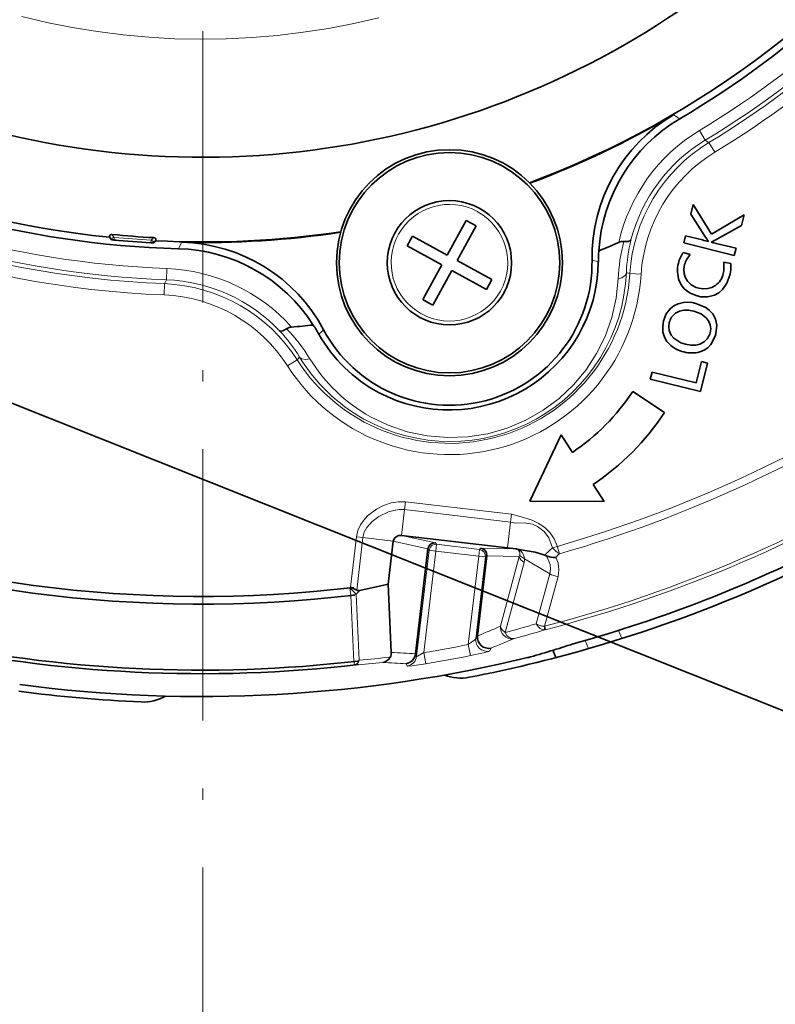
# Model space of a CAD drawing. Extents: x 72 to 826, y 19 to 553.
# Drawn here: x 162 to 196, y 201 to 244 of the extents above; entities that cross this region are included whole.
import ezdxf

# ---------------------------------------------------------------- set-up
doc = ezdxf.new("R2010")
doc.units = 0
doc.linetypes.add('DASHDOT', pattern=[18.5, 12, -3, 0.5, -3])

msp = doc.modelspace()

# ---------------------------------------------------------------- linework, layer by layer
at = {"color": 7, "linetype": 'DASHDOT', "lineweight": 13}
msp.add_line((170.349609, 465.74295), (170.349609, 94.988724), dxfattribs=at)
at = {"color": 7, "lineweight": 13, "ltscale": 0.003458}
for p, q in [((191.292984, 239.963913), (191.177322, 240.039764)), ((169.354446, 234.279526), (169.418808, 234.401978))]:
    msp.add_line(p, q, dxfattribs=at)
at = {"color": 7, "lineweight": 13, "ltscale": 0.00452}
msp.add_line((191.443985, 239.864502), (191.292984, 239.963913), dxfattribs=at)
at = {"color": 7, "lineweight": 13, "ltscale": 0.012498}
for p, q in [((192.315445, 239.346649), (192.574432, 238.919022)), ((192.99205, 238.383163), (192.7323, 238.810318)), ((168.760452, 233.243393), (168.741699, 232.743835)), ((174.102524, 228.933975), (174.524048, 229.202728))]:
    msp.add_line(p, q, dxfattribs=at)
at = {"color": 7, "lineweight": 13, "ltscale": 0.004212}
msp.add_line((192.713211, 238.823486), (192.574432, 238.919022), dxfattribs=at)
at = {"color": 7, "lineweight": 13, "ltscale": 0.00058}
msp.add_line((192.7323, 238.810318), (192.713211, 238.823486), dxfattribs=at)
at = {"color": 7, "lineweight": 13, "ltscale": 0.000968}
msp.add_line((182.501007, 235.760986), (182.534821, 235.742142), dxfattribs=at)
at = {"color": 7, "lineweight": 35, "ltscale": 0.01103}
msp.add_line((191.942352, 235.645279), (192.048019, 236.073624), dxfattribs=at)
at = {"color": 7, "lineweight": 35, "ltscale": 0.038394}
msp.add_line((192.048019, 236.073624), (192.845718, 234.761276), dxfattribs=at)
at = {"color": 7, "lineweight": 35, "ltscale": 0.04375}
for p, q in [((182.003754, 235.373184), (181.163208, 233.838272)), ((181.601822, 233.598083), (182.442276, 235.133072)), ((180.923065, 233.399734), (180.082626, 231.864746)), ((180.521133, 231.624619), (181.361588, 233.159607))]:
    msp.add_line(p, q, dxfattribs=at)
at = {"color": 7, "lineweight": 35, "ltscale": 0.006249}
for p, q in [((182.223007, 235.253128), (182.003754, 235.373184)), ((180.082626, 231.864746), (180.30188, 231.74469)), ((180.30188, 231.74469), (180.521133, 231.624619))]:
    msp.add_line(p, q, dxfattribs=at)
at = {"color": 7, "lineweight": 35, "ltscale": 0.00625}
msp.add_line((182.442276, 235.133072), (182.223007, 235.253128), dxfattribs=at)
at = {"color": 7, "lineweight": 35, "ltscale": 0.028921}
msp.add_line((192.561554, 234.668091), (191.942352, 235.645279), dxfattribs=at)
at = {"color": 7, "lineweight": 35, "ltscale": 0.042144}
msp.add_line((192.845718, 234.761276), (194.299484, 235.614685), dxfattribs=at)
at = {"color": 7, "lineweight": 35, "ltscale": 0.011947}
msp.add_line((194.299484, 235.614685), (194.184875, 235.150742), dxfattribs=at)
at = {"color": 7, "lineweight": 35, "ltscale": 0.030568}
msp.add_line((194.184875, 235.150742), (193.11795, 234.553467), dxfattribs=at)
at = {"color": 7, "lineweight": 35, "ltscale": 0.000874}
msp.add_line((166.219925, 234.623383), (166.22345, 234.658157), dxfattribs=at)
at = {"color": 7, "lineweight": 35, "ltscale": 0.003535}
for p, q in [((166.309525, 234.513977), (166.219925, 234.623383)), ((168.174088, 234.373199), (168.278992, 234.467987))]:
    msp.add_line(p, q, dxfattribs=at)
at = {"color": 7, "lineweight": 13, "ltscale": 0.004128}
msp.add_line((166.22345, 234.658157), (166.328186, 234.530518), dxfattribs=at)
at = {"color": 7, "lineweight": 35, "ltscale": 0.000425}
for p, q in [((166.309525, 234.513977), (166.326447, 234.512283)), ((168.157104, 234.37413), (168.174088, 234.373199))]:
    msp.add_line(p, q, dxfattribs=at)
at = {"color": 7, "lineweight": 13, "ltscale": 0.000456}
msp.add_line((166.328186, 234.530518), (166.326355, 234.512375), dxfattribs=at)
at = {"color": 7, "lineweight": 35, "ltscale": 0.002502}
msp.add_line((166.326355, 234.512375), (166.425919, 234.50238), dxfattribs=at)
at = {"color": 7, "lineweight": 13, "ltscale": 0.002499}
for p, q in [((166.427658, 234.520584), (166.328186, 234.530518)), ((166.437225, 234.620071), (166.427658, 234.520584))]:
    msp.add_line(p, q, dxfattribs=at)
at = {"color": 7, "lineweight": 13, "ltscale": 0.004126}
msp.add_line((166.332657, 234.747742), (166.437225, 234.620071), dxfattribs=at)
at = {"color": 7, "lineweight": 13, "ltscale": 0.000448}
for p, q in [((166.427658, 234.520584), (166.425873, 234.502747)), ((168.058212, 234.397461), (168.057266, 234.379562))]:
    msp.add_line(p, q, dxfattribs=at)
at = {"color": 7, "lineweight": 35, "ltscale": 0.0025}
msp.add_line((168.157104, 234.37413), (168.05722, 234.379257), dxfattribs=at)
at = {"color": 7, "lineweight": 13, "ltscale": 0.0025}
msp.add_line((168.063766, 234.497314), (168.058212, 234.397461), dxfattribs=at)
at = {"color": 7, "lineweight": 13, "ltscale": 0.002409}
msp.add_line((168.058212, 234.397461), (168.154434, 234.392563), dxfattribs=at)
at = {"color": 7, "lineweight": 13, "ltscale": 0.004124}
msp.add_line((168.063766, 234.497314), (168.186218, 234.607849), dxfattribs=at)
at = {"color": 7, "lineweight": 13, "ltscale": 8.9e-05}
msp.add_line((168.154434, 234.392563), (168.158005, 234.39241), dxfattribs=at)
at = {"color": 7, "lineweight": 13, "ltscale": 0.000458}
msp.add_line((168.158005, 234.39241), (168.157104, 234.37413), dxfattribs=at)
at = {"color": 7, "lineweight": 13, "ltscale": 0.004129}
msp.add_line((168.158005, 234.39241), (168.280823, 234.502853), dxfattribs=at)
at = {"color": 7, "lineweight": 35, "ltscale": 0.000873}
msp.add_line((168.278992, 234.467987), (168.280823, 234.502853), dxfattribs=at)
at = {"color": 7, "lineweight": 35, "ltscale": 0.0125}
msp.add_line((179.628311, 234.678757), (179.388168, 234.240189), dxfattribs=at)
at = {"color": 7, "lineweight": 35, "ltscale": 0.043749}
for p, q in [((181.163208, 233.838272), (179.628311, 234.678757)), ((183.136719, 232.757614), (181.601822, 233.598083))]:
    msp.add_line(p, q, dxfattribs=at)
at = {"color": 7, "lineweight": 35, "ltscale": 0.008165}
msp.add_line((191.628143, 234.371719), (191.706665, 234.688736), dxfattribs=at)
at = {"color": 7, "lineweight": 35, "ltscale": 0.057396}
msp.add_line((193.857208, 233.822021), (191.628143, 234.371719), dxfattribs=at)
at = {"color": 7, "lineweight": 35, "ltscale": 0.019192}
msp.add_line((191.706665, 234.688736), (192.452042, 234.50502), dxfattribs=at)
at = {"color": 7, "lineweight": 35, "ltscale": 0.022571}
msp.add_line((193.058975, 234.355057), (193.935547, 234.138779), dxfattribs=at)
at = {"color": 7, "lineweight": 13, "ltscale": 0.004521}
msp.add_line((169.270721, 234.119247), (169.354446, 234.279526), dxfattribs=at)
at = {"color": 7, "lineweight": 35, "ltscale": 0.043748}
msp.add_line((179.388168, 234.240189), (180.923065, 233.399734), dxfattribs=at)
at = {"color": 7, "lineweight": 35, "ltscale": 0.007778}
msp.add_line((191.615326, 233.956314), (191.910004, 233.856491), dxfattribs=at)
at = {"color": 7, "lineweight": 35, "ltscale": 0.008158}
msp.add_line((193.935547, 234.138779), (193.857208, 233.822021), dxfattribs=at)
at = {"color": 7, "lineweight": 13, "ltscale": 0.003209}
msp.add_line((187.691544, 233.57933), (187.567169, 233.611084), dxfattribs=at)
at = {"color": 7, "lineweight": 13, "ltscale": 0.004028}
msp.add_line((187.847382, 233.538406), (187.691544, 233.57933), dxfattribs=at)
at = {"color": 7, "lineweight": 35, "ltscale": 0.007978}
msp.add_line((193.390594, 233.518234), (193.705231, 233.464828), dxfattribs=at)
at = {"color": 7, "lineweight": 35, "ltscale": 0.043752}
msp.add_line((181.361588, 233.159607), (182.896591, 232.319077), dxfattribs=at)
at = {"color": 7, "lineweight": 13, "ltscale": 0.003433}
msp.add_line((189.218491, 233.022598), (189.088333, 233.066345), dxfattribs=at)
at = {"color": 7, "lineweight": 13, "ltscale": 0.004214}
msp.add_line((168.666794, 232.592819), (168.741699, 232.743835), dxfattribs=at)
at = {"color": 7, "lineweight": 35, "ltscale": 0.012499}
msp.add_line((182.896591, 232.319077), (183.136719, 232.757614), dxfattribs=at)
at = {"color": 7, "lineweight": 13, "ltscale": 0.000547}
for p, q in [((189.239197, 233.015579), (189.218491, 233.022598)), ((174.524048, 229.202728), (174.538696, 229.218964))]:
    msp.add_line(p, q, dxfattribs=at)
at = {"color": 7, "lineweight": 13, "ltscale": 0.012497}
msp.add_line((189.738174, 232.985336), (189.239197, 233.015579), dxfattribs=at)
at = {"color": 7, "lineweight": 13, "ltscale": 0.012499}
msp.add_line((168.656509, 232.572128), (168.636871, 232.072571), dxfattribs=at)
at = {"color": 7, "lineweight": 13, "ltscale": 0.000578}
msp.add_line((168.656509, 232.572128), (168.666794, 232.592819), dxfattribs=at)
at = {"color": 7, "lineweight": 35}
msp.add_line((150.395447, 231.873871), (201.753433, 211.389587), dxfattribs=at)
at = {"color": 7, "lineweight": 13, "ltscale": 0.000967}
msp.add_line((180.023773, 231.236893), (179.989975, 231.255737), dxfattribs=at)
at = {"color": 7, "lineweight": 13, "ltscale": 0.004026}
msp.add_line((175.486832, 230.335754), (175.60321, 230.447083), dxfattribs=at)
at = {"color": 7, "lineweight": 13, "ltscale": 0.00321}
msp.add_line((175.60321, 230.447083), (175.696518, 230.535294), dxfattribs=at)
at = {"color": 7, "lineweight": 13, "ltscale": 0.003432}
msp.add_line((174.538696, 229.218964), (174.631256, 229.320358), dxfattribs=at)
at = {"color": 7, "lineweight": 35, "ltscale": 0.024246}
msp.add_line((192.17691, 228.181778), (192.408981, 229.123428), dxfattribs=at)
at = {"color": 7, "lineweight": 35, "ltscale": 0.00703}
msp.add_line((192.408981, 229.123428), (192.681976, 229.056), dxfattribs=at)
at = {"color": 7, "lineweight": 35, "ltscale": 0.032419}
msp.add_line((192.681976, 229.056), (192.371185, 227.797028), dxfattribs=at)
at = {"color": 7, "lineweight": 35, "ltscale": 0.008159}
msp.add_line((190.142517, 228.346878), (190.220627, 228.663742), dxfattribs=at)
at = {"color": 7, "lineweight": 35, "ltscale": 0.057387}
msp.add_line((192.371185, 227.797028), (190.142517, 228.346878), dxfattribs=at)
at = {"color": 7, "lineweight": 35, "ltscale": 0.050369}
msp.add_line((190.220627, 228.663742), (192.17691, 228.181778), dxfattribs=at)
at = {"color": 7, "lineweight": 35, "ltscale": 0.042087}
msp.add_line((190.770218, 226.868988), (189.365265, 227.796478), dxfattribs=at)
at = {"color": 7, "lineweight": 35, "ltscale": 0.081064}
msp.add_line((186.203995, 225.888077), (184.818329, 222.956497), dxfattribs=at)
at = {"color": 7, "lineweight": 35, "ltscale": 0.023166}
msp.add_line((186.705017, 225.108551), (186.203995, 225.888077), dxfattribs=at)
at = {"color": 7, "lineweight": 35, "ltscale": 0.022511}
msp.add_line((188.102158, 222.933701), (187.615097, 223.691025), dxfattribs=at)
at = {"color": 7, "lineweight": 13, "ltscale": 0.008684}
msp.add_line((179.316696, 222.919342), (179.276443, 222.574326), dxfattribs=at)
at = {"color": 7, "lineweight": 13, "ltscale": 0.118031}
msp.add_line((179.316711, 222.919357), (184.005676, 222.368195), dxfattribs=at)
at = {"color": 7, "lineweight": 35, "ltscale": 0.082098}
msp.add_line((184.818329, 222.956497), (188.102158, 222.933701), dxfattribs=at)
at = {"color": 7, "lineweight": 13, "ltscale": 0.028741}
msp.add_line((179.276443, 222.574326), (179.142426, 221.432541), dxfattribs=at)
at = {"color": 7, "lineweight": 13, "ltscale": 0.118025}
msp.add_line((179.276459, 222.574356), (183.965164, 222.023239), dxfattribs=at)
at = {"color": 7, "lineweight": 13, "ltscale": 0.008683}
msp.add_line((183.965164, 222.023239), (184.005676, 222.368195), dxfattribs=at)
at = {"color": 7, "lineweight": 13, "ltscale": 0.028738}
msp.add_line((183.830948, 220.881592), (183.965164, 222.023239), dxfattribs=at)
at = {"color": 7, "lineweight": 13, "ltscale": 0.056072}
msp.add_line((176.885117, 219.14238), (177.147018, 221.369904), dxfattribs=at)
at = {"color": 7, "lineweight": 13, "ltscale": 0.007169}
msp.add_line((177.431824, 221.336472), (177.147018, 221.369904), dxfattribs=at)
at = {"color": 7, "lineweight": 13, "ltscale": 0.058599}
msp.add_line((177.158249, 219.008484), (177.431808, 221.336441), dxfattribs=at)
at = {"color": 7, "lineweight": 13, "ltscale": 0.033634}
msp.add_line((178.767975, 221.179367), (177.431808, 221.336441), dxfattribs=at)
at = {"color": 7, "lineweight": 13, "ltscale": 0.038424}
msp.add_line((179.142273, 221.432755), (180.643631, 221.103836), dxfattribs=at)
at = {"color": 7, "lineweight": 35, "ltscale": 0.118024}
msp.add_line((183.830948, 220.881592), (179.142273, 221.432755), dxfattribs=at)
at = {"color": 7, "lineweight": 35, "ltscale": 0.047963}
msp.add_line((178.767975, 221.179367), (178.543991, 219.273987), dxfattribs=at)
at = {"color": 7, "lineweight": 13, "ltscale": 0.039496}
msp.add_line((178.767975, 221.179367), (180.311203, 220.841278), dxfattribs=at)
at = {"color": 7, "lineweight": 13, "ltscale": 0.002024}
msp.add_line((180.643631, 221.103836), (180.693817, 221.040283), dxfattribs=at)
at = {"color": 7, "lineweight": 13, "ltscale": 0.0075}
for p, q in [((180.658844, 220.74234), (180.693817, 221.040283)), ((180.360886, 220.77739), (180.658844, 220.74234))]:
    msp.add_line(p, q, dxfattribs=at)
at = {"color": 7, "lineweight": 13, "ltscale": 0.047759}
for p, q in [((182.591125, 220.817245), (180.693817, 221.040283)), ((182.556152, 220.519333), (180.658844, 220.74234))]:
    msp.add_line(p, q, dxfattribs=at)
at = {"color": 7, "lineweight": 13, "ltscale": 0.002025}
msp.add_line((182.654678, 220.867447), (182.591125, 220.817245), dxfattribs=at)
at = {"color": 7, "lineweight": 13, "ltscale": 0.038425}
msp.add_line((184.191422, 220.839279), (182.654678, 220.867447), dxfattribs=at)
at = {"color": 7, "lineweight": 35, "ltscale": 0.009074}
msp.add_line((184.191422, 220.839279), (183.830948, 220.881592), dxfattribs=at)
at = {"color": 7, "lineweight": 13, "ltscale": 0.005419}
msp.add_line((185.826324, 220.88765), (186.034012, 220.949768), dxfattribs=at)
at = {"color": 7, "lineweight": 13, "ltscale": 0.000976}
msp.add_line((186.034012, 220.949768), (186.044785, 220.912247), dxfattribs=at)
at = {"color": 7, "lineweight": 13, "ltscale": 0.007549}
msp.add_line((186.044785, 220.912247), (186.128067, 220.621994), dxfattribs=at)
at = {"color": 7, "lineweight": 35, "ltscale": 0.116915}
msp.add_line((180.311203, 220.841278), (179.765274, 216.19664), dxfattribs=at)
at = {"color": 7, "lineweight": 13, "ltscale": 0.118013}
msp.add_line((180.360886, 220.77739), (179.809784, 216.089142), dxfattribs=at)
at = {"color": 7, "lineweight": 13, "ltscale": 0.113117}
msp.add_line((180.658844, 220.74234), (180.130539, 216.248627), dxfattribs=at)
at = {"color": 7, "lineweight": 13, "ltscale": 0.002009}
msp.add_line((180.311096, 220.840469), (180.360886, 220.77739), dxfattribs=at)
at = {"color": 7, "lineweight": 13, "ltscale": 0.098506}
msp.add_line((182.556152, 220.519333), (182.096161, 216.606049), dxfattribs=at)
at = {"color": 7, "lineweight": 13, "ltscale": 0.091143}
msp.add_line((182.854019, 220.484329), (182.428436, 216.863541), dxfattribs=at)
at = {"color": 7, "lineweight": 35, "ltscale": 0.089075}
msp.add_line((182.501175, 216.995468), (182.91716, 220.534119), dxfattribs=at)
at = {"color": 7, "lineweight": 13, "ltscale": 0.007499}
msp.add_line((182.556152, 220.519333), (182.591125, 220.817245), dxfattribs=at)
at = {"color": 7, "lineweight": 13, "ltscale": 0.007498}
msp.add_line((182.556152, 220.519333), (182.854019, 220.484329), dxfattribs=at)
at = {"color": 7, "lineweight": 13, "ltscale": 0.00201}
msp.add_line((182.91716, 220.534119), (182.854019, 220.484329), dxfattribs=at)
at = {"color": 7, "lineweight": 13, "ltscale": 0.035807}
msp.add_line((184.349197, 220.508698), (182.91716, 220.534119), dxfattribs=at)
at = {"color": 7, "lineweight": 13, "ltscale": 0.080066}
msp.add_line((184.349197, 220.508698), (183.520615, 217.4151), dxfattribs=at)
at = {"color": 7, "lineweight": 35, "ltscale": 0.000533}
msp.add_line((184.191422, 220.839279), (184.21257, 220.836441), dxfattribs=at)
at = {"color": 7, "lineweight": 35, "ltscale": 0.000406}
msp.add_line((184.21257, 220.836441), (184.228577, 220.833817), dxfattribs=at)
at = {"color": 7, "lineweight": 35, "ltscale": 0.000596}
msp.add_line((184.228928, 220.833694), (184.252701, 220.831924), dxfattribs=at)
at = {"color": 7, "lineweight": 35, "ltscale": 0.001655}
msp.add_line((185.474121, 220.560913), (185.536163, 220.537781), dxfattribs=at)
at = {"color": 7, "lineweight": 13, "ltscale": 0.08006}
msp.add_line((184.561478, 220.229019), (183.725571, 217.137634), dxfattribs=at)
at = {"color": 7, "lineweight": 13, "ltscale": 0.032374}
msp.add_line((185.694962, 219.73114), (184.585617, 220.399185), dxfattribs=at)
at = {"color": 7, "lineweight": 13, "ltscale": 0.05716}
msp.add_line((185.095535, 217.525116), (185.695068, 219.731506), dxfattribs=at)
at = {"color": 7, "lineweight": 13, "ltscale": 0.057245}
msp.add_line((185.462311, 217.413712), (186.062943, 219.623322), dxfattribs=at)
at = {"color": 7, "lineweight": 13, "ltscale": 0.000861}
msp.add_line((176.885117, 219.14238), (176.860611, 219.118164), dxfattribs=at)
at = {"color": 7, "lineweight": 13, "ltscale": 0.007859}
msp.add_line((176.860611, 219.118164), (176.896622, 218.805878), dxfattribs=at)
at = {"color": 7, "lineweight": 13, "ltscale": 0.00975}
msp.add_line((177.133804, 218.839859), (176.860611, 219.118164), dxfattribs=at)
at = {"color": 7, "lineweight": 35, "ltscale": 0.007605}
msp.add_line((176.885117, 219.14238), (177.158249, 219.008484), dxfattribs=at)
at = {"color": 7, "lineweight": 35, "ltscale": 0.031942}
msp.add_line((178.543991, 219.273987), (177.296204, 218.999283), dxfattribs=at)
at = {"color": 7, "lineweight": 35, "ltscale": 0.07544}
msp.add_line((178.543991, 219.273987), (178.688141, 216.259842), dxfattribs=at)
at = {"color": 7, "lineweight": 13, "ltscale": 0.000666}
msp.add_line((176.896622, 218.805878), (176.899658, 218.779419), dxfattribs=at)
at = {"color": 7, "lineweight": 13, "ltscale": 0.073148}
msp.add_line((177.038834, 215.856812), (176.899658, 218.779419), dxfattribs=at)
at = {"color": 7, "lineweight": 13, "ltscale": 0.005689}
msp.add_line((177.296204, 218.999283), (177.133804, 218.839859), dxfattribs=at)
at = {"color": 7, "lineweight": 13, "ltscale": 0.073147}
msp.add_line((177.274078, 215.917358), (177.133804, 218.839859), dxfattribs=at)
at = {"color": 7, "lineweight": 35, "ltscale": 0.003968}
msp.add_line((185.502182, 217.260101), (185.462311, 217.413712), dxfattribs=at)
at = {"color": 7, "lineweight": 13, "ltscale": 0.003766}
msp.add_line((182.501175, 216.995468), (182.428436, 216.863541), dxfattribs=at)
at = {"color": 7, "lineweight": 35, "ltscale": 0.000135}
msp.add_line((182.501175, 216.995468), (182.500534, 216.990097), dxfattribs=at)
at = {"color": 7, "lineweight": 13, "ltscale": 0.009704}
msp.add_line((188.88327, 216.870132), (188.742264, 217.231796), dxfattribs=at)
at = {"color": 7, "lineweight": 13, "ltscale": 0.012493}
msp.add_line((182.096161, 216.606049), (182.193741, 216.115936), dxfattribs=at)
at = {"color": 7, "lineweight": 13, "ltscale": 0.009724}
msp.add_line((187.412018, 216.426041), (187.270752, 216.788422), dxfattribs=at)
at = {"color": 7, "lineweight": 13, "ltscale": 0.002926}
msp.add_line((179.76535, 216.197403), (179.809784, 216.089142), dxfattribs=at)
at = {"color": 7, "lineweight": 13, "ltscale": 0.012478}
msp.add_line((180.130539, 216.248627), (180.211731, 215.756149), dxfattribs=at)
at = {"color": 7, "lineweight": 13, "ltscale": 0.003734}
msp.add_line((183.102051, 216.447052), (183.029388, 216.316544), dxfattribs=at)
at = {"color": 7, "lineweight": 35, "ltscale": 0.008758}
msp.add_line((185.959656, 216.026581), (185.832382, 216.352951), dxfattribs=at)
at = {"color": 7, "lineweight": 13, "ltscale": 0.000986}
msp.add_line((177.043198, 215.817596), (177.038834, 215.856812), dxfattribs=at)
at = {"color": 7, "lineweight": 13, "ltscale": 0.00298}
msp.add_line((177.056473, 215.699127), (177.043198, 215.817596), dxfattribs=at)
at = {"color": 7, "lineweight": 13, "ltscale": 0.002892}
msp.add_line((179.343643, 215.760315), (179.387802, 215.653381), dxfattribs=at)
at = {"color": 7, "lineweight": 13}
for points in [[(162.350235, 244.386978), (163.459442, 244.12558), (164.577133, 243.90329), (165.701935, 243.720383), (166.832474, 243.577072), (167.967346, 243.473557), (169.105148, 243.409958), (170.244492, 243.386337), (171.383957, 243.402756), (172.522156, 243.459167), (173.657654, 243.555496), (174.789078, 243.69165), (175.915024, 243.867447), (177.034088, 244.082657), (178.144913, 244.337051)], [(168.158112, 234.392365), (168.152481, 234.430862), (168.132584, 234.464325), (168.10144, 234.487656), (168.063751, 234.49733)], [(189.088333, 233.066345), (189.044724, 232.951492), (188.89209, 232.832214), (188.72287, 232.782425)], [(177.766541, 226.686935), (178.551071, 226.30957), (179.388992, 226.023483), (180.270218, 225.837723), (181.18161, 225.76033), (182.069672, 225.793579), (182.953156, 225.934357), (183.814423, 226.180878), (184.636536, 226.527954), (185.407761, 226.969666), (186.11264, 227.494278), (186.741028, 228.088989), (187.302231, 228.762741), (187.771149, 229.48465), (188.146225, 230.241867), (188.44342, 231.077454), (188.634872, 231.928299), (188.72287, 232.782425)], [(174.631256, 229.320358), (174.725159, 229.24115), (174.916809, 229.211029), (175.088608, 229.24971)], [(177.14711, 221.370041), (177.210373, 221.64856), (177.32869, 221.905807), (177.471939, 222.113297), (177.641434, 222.298111), (178.036011, 222.601501), (178.349594, 222.763855), (178.686844, 222.877213), (178.998108, 222.926773), (179.316696, 222.919342)], [(177.431824, 221.336472), (177.493439, 221.574677), (177.610794, 221.787338), (177.850266, 222.052658), (178.137924, 222.265915), (178.568619, 222.474716), (178.797531, 222.54248), (179.034073, 222.579239), (179.276443, 222.574326)], [(184.005325, 222.368317), (184.437057, 222.258835), (184.913925, 222.106125), (185.216766, 221.962677), (185.491623, 221.771774), (185.715317, 221.546829), (185.894394, 221.283386), (186.034012, 220.949768)], [(183.965134, 222.023407), (184.19725, 221.982254), (184.568344, 221.988403), (184.939926, 221.933289), (185.162857, 221.828384), (185.444321, 221.60495), (185.660049, 221.320114), (185.826324, 220.88765)], [(180.693802, 221.040222), (180.581528, 221.032089), (180.480133, 220.983154), (180.403915, 220.900284), (180.360962, 220.777298)], [(185.826324, 220.887665), (185.97168, 220.735947), (186.128036, 220.622009)], [(182.854019, 220.484299), (182.845932, 220.596588), (182.796997, 220.697983), (182.714142, 220.774216), (182.591187, 220.8172)], [(184.21257, 220.836441), (184.302597, 220.796524), (184.356857, 220.728928), (184.377686, 220.644012), (184.372131, 220.572769)], [(184.252716, 220.831955), (184.396118, 220.762939), (184.479553, 220.680359), (184.552643, 220.547516), (184.585205, 220.399429)], [(184.349152, 220.508698), (184.368317, 220.43364), (184.411789, 220.359467), (184.561478, 220.228973)], [(184.58522, 220.39946), (184.4077, 220.513474), (184.372253, 220.573166)], [(185.695068, 219.731506), (185.728867, 219.938385), (185.715851, 220.15007), (185.586227, 220.470276), (185.536163, 220.537781)], [(186.062897, 219.623245), (186.105743, 219.916489), (186.069458, 220.217133), (185.968567, 220.461395)], [(176.899628, 218.779388), (177.021729, 218.799683), (177.13382, 218.839798)], [(183.520584, 217.415115), (183.539017, 217.340897), (183.580887, 217.267502), (183.72554, 217.137634)], [(185.095566, 217.525024), (185.178268, 217.400223), (185.280487, 217.309204), (185.392151, 217.26091), (185.502289, 217.260086)], [(183.725586, 217.137665), (183.805588, 217.014038), (183.905121, 216.923279), (184.014648, 216.874084), (184.123688, 216.87114)], [(182.096161, 216.606049), (182.384399, 216.81929), (182.42186, 216.854126), (182.427292, 216.861176), (182.428436, 216.863541)], [(179.809784, 216.089142), (179.810486, 216.087982), (179.811508, 216.087555), (179.814865, 216.087524), (179.823135, 216.089371), (179.849609, 216.099121), (180.130539, 216.248627)], [(182.193741, 216.115936), (182.771866, 216.241974), (182.990982, 216.300339), (183.021194, 216.311295), (183.028275, 216.315323), (183.029388, 216.316544)], [(177.038818, 215.856781), (177.161514, 215.877029), (177.274124, 215.917297)], [(177.056503, 215.699066), (177.122559, 215.721649), (177.182724, 215.767181), (177.234085, 215.833481), (177.274139, 215.917328)], [(179.387802, 215.653381), (179.392227, 215.651459), (179.41951, 215.650772), (179.602661, 215.667542), (180.211792, 215.755585)]]:
    msp.add_lwpolyline(points, dxfattribs=at)
at = {"color": 7, "lineweight": 35}
for points in [[(189.291138, 234.511475), (189.268539, 234.480881), (189.241379, 234.464798), (189.161865, 234.443924), (188.976242, 234.44371)], [(191.662018, 233.415314), (191.631714, 233.214874), (191.642914, 233.027039), (191.693878, 232.855988), (191.789825, 232.68959)], [(192.219635, 232.027145), (191.90506, 232.145737), (191.649155, 232.339111), (191.521164, 232.505371), (191.426895, 232.69841)], [(191.789871, 232.68956), (191.957672, 232.522934), (192.170792, 232.409058), (192.296829, 232.370117)], [(193.658447, 232.947021), (193.5336, 232.599258), (193.335709, 232.313354), (193.171036, 232.173386), (192.97937, 232.069946)], [(192.296829, 232.370087), (192.497177, 232.339935), (192.685883, 232.350937), (192.85965, 232.401764), (193.027817, 232.496368)], [(191.376785, 231.682861), (191.674805, 231.746216), (191.989639, 231.734894), (192.159256, 231.701675)], [(192.97937, 232.069946), (192.688812, 231.993362), (192.382248, 231.996384), (192.219635, 232.027145)], [(190.735107, 230.928741), (190.848938, 231.231598), (191.034332, 231.476318), (191.192795, 231.59642), (191.376785, 231.682861)], [(192.073807, 231.360519), (191.840149, 231.399857), (191.626968, 231.397125), (191.441391, 231.354828), (191.262497, 231.265503)], [(192.630829, 231.046951), (192.391434, 231.238388), (192.073776, 231.360565)], [(192.908096, 231.233231), (192.768967, 231.390579), (192.599213, 231.520782), (192.163742, 231.700562), (192.159256, 231.701691)], [(191.046921, 229.838486), (190.882629, 230.010162), (190.76651, 230.208725), (190.70369, 230.429779), (190.693619, 230.666794), (190.735107, 230.928741)], [(192.79274, 230.403946), (192.816101, 230.57988), (192.797485, 230.743317), (192.738678, 230.894897), (192.630798, 231.047012)], [(192.908112, 231.233215), (193.031784, 230.999771), (193.084396, 230.739655), (193.045013, 230.349091)], [(173.751434, 230.486053), (173.78598, 230.470306), (173.817535, 230.469437), (173.897171, 230.489822), (174.05957, 230.579742)], [(190.984665, 230.858505), (190.960129, 230.680038), (190.978485, 230.5065), (191.069641, 230.294052)], [(191.06958, 230.294052), (191.179642, 230.158768), (191.496872, 229.957031), (191.703995, 229.89061)], [(191.704041, 229.890594), (191.941025, 229.851501), (192.156281, 229.856445), (192.338257, 229.901093), (192.521255, 229.998474)], [(192.332169, 229.553986), (192.527588, 229.630432), (192.690033, 229.737289), (192.824524, 229.874695), (193.016754, 230.24855), (193.044998, 230.349106)], [(179.142273, 221.432755), (179.013565, 221.423706), (178.901443, 221.37616), (178.829102, 221.314575), (178.767975, 221.179367)], [(185.474121, 220.560913), (185.051498, 220.696167), (184.252716, 220.831955)]]:
    msp.add_lwpolyline(points, dxfattribs=at)
for radius in [5, 4.875, 2.75]:
    msp.add_circle((181.262451, 233.498917), radius, dxfattribs=at)
for centre, radius, start, end in [((170.346237, 275.612396), 37.450001, 212.870854, 270.201515), ((170.346237, 275.612396), 37.450001, 270.201515, 327.532187), ((170.349609, 275.615906), 41.5107, 212.79314, 268.510688), ((170.349609, 275.615906), 41.200001, 290.531601, 324.247303), ((170.349609, 275.615906), 41.5107, 300.541899, 324.798527), ((170.349609, 275.615906), 41.200001, 231.342472, 264.247284), ((170.349609, 275.615906), 41.224438, 290.546928, 300.346419), ((194.86618, 233.740219), 7.300179, 120.352154, 181.013554), ((195.152939, 233.578369), 7.298702, 120.541105, 176.574419), ((170.349609, 275.615906), 41.200001, 267.11927, 278.520986), ((170.349609, 275.615906), 41.224438, 268.706168, 278.505659), ((166.322998, 234.648132), 0.100066, 84.428802, 174.253453), ((170.349609, 275.615906), 41.06509, 264.386429, 266.980152), ((170.349609, 275.615906), 41.300003, 264.548414, 266.818168), ((168.180893, 234.507919), 0.100067, 357.113408, 86.937475), ((169.253845, 227.104828), 7.298962, 28.033951, 88.705538), ((170.360809, 275.586731), 45.10791, 292.83638, 294.057099), ((188.956024, 233.981125), 0.463775, 87.502045, 116.478467), ((191.407333, 230.161499), 4.467299, 72.962908, 76.476481), ((200.166, 239.501938), 9.010825, 212.44282, 214.23416), ((190.104156, 240.096359), 6.309431, 295.61654, 298.534076), ((191.682999, 228.866592), 5.658278, 75.925885, 78.282915), ((169.080261, 226.821487), 7.30027, 32.491606, 88.504854), ((195.087296, 233.474457), 7.240182, 175.722722, 179.493984), ((192.627106, 233.191956), 1.268389, 142.930929, 166.982347), ((181.262451, 233.498917), 6.305743, 208.033304, 1.019284), ((181.238663, 233.590836), 6.608102, 241.859543, 359.545475), ((192.62236, 233.162842), 0.993505, 135.760842, 165.270948), ((191.992477, 233.315125), 1.412082, 347.708129, 8.263031), ((192.627365, 233.141739), 1.28045, 164.795184, 200.269456), ((192.072403, 233.352676), 1.636853, 345.652515, 3.929675), ((192.518951, 233.205109), 0.872765, 305.679652, 347.40842), ((170.349609, 275.615906), 61.599998, 286.080428, 315.36568), ((191.630249, 230.717865), 0.659962, 123.880999, 167.712768), ((174.301987, 230.184891), 0.464136, 92.581985, 121.550716), ((170.34581, 275.715363), 45.237564, 274.990516, 276.20812), ((169.188965, 226.764023), 7.240238, 29.558484, 33.337047), ((181.245026, 233.600388), 6.619227, 209.551478, 241.849735), ((192.127029, 230.555649), 0.682478, 305.279731, 347.158052), ((191.935532, 230.891525), 1.378208, 229.843218, 256.878904), ((191.969696, 230.873032), 1.368345, 255.308787, 285.36528), ((181.35434, 233.064926), 9.58811, 303.920906, 326.668851), ((181.352676, 233.063766), 11.272241, 303.748949, 326.663469), ((170.293823, 275.60733), 56.871639, 248.179483, 276.807319), ((170.293823, 275.60733), 56.871639, 248.179483, 276.807319), ((170.293823, 275.60733), 57.212639, 248.179483, 276.807319), ((170.293823, 275.60733), 57.212639, 248.179483, 276.807319), ((180.609467, 220.805344), 0.300501, 83.472917, 173.124996), ((182.61879, 220.569229), 0.300379, 353.446143, 83.131653), ((170.349609, 275.615906), 61.2127, 285.527531, 297.064158), ((185.939987, 221.574356), 1.113, 248.716855, 271.470045), ((177.238388, 219.198151), 0.206428, 247.077309, 286.203802), ((183.000366, 216.938934), 0.502543, 174.155918, 281.68238), ((170.293823, 275.60733), 60.29097, 257.763502, 276.620254), ((170.293823, 275.60733), 60.29097, 257.763502, 276.620254), ((170.293823, 275.60733), 60.132275, 257.847704, 276.620254), ((170.293823, 275.60733), 60.132275, 257.847704, 276.620254), ((167.943542, 274.791321), 61.115074, 285.936038, 287.908514), ((170.293747, 275.608002), 61.300655, 262.464093, 283.794582), ((170.293823, 275.60733), 61.299999, 262.463949, 283.794664), ((178.303177, 216.238602), 0.385418, 330.369611, 3.159605), ((179.266876, 216.256348), 0.501974, 278.795642, 353.169438), ((170.349609, 275.615906), 61.599998, 281.040787, 286.080428), ((178.237686, 216.268005), 0.456285, 279.690615, 331.226855), ((181.763489, 217.119019), 2, 248.749619, 281.040787), ((170.293823, 275.60733), 61.599998, 262.459387, 267.515967), ((167.710693, 216.063324), 2, 267.515967, 299.807162)]:
    msp.add_arc(centre, radius, start, end, dxfattribs=at)
at = {"color": 7, "lineweight": 13}
for centre, radius, start, end in [((170.349609, 275.615906), 42.902214, 212.990478, 267.852149), ((170.349609, 275.615906), 42.40229, 213.176491, 267.852149), ((170.349609, 275.615906), 42.40229, 301.200445, 324.415189), ((170.349609, 275.615906), 42.902214, 301.200445, 324.601216), ((170.349609, 275.615906), 43.077068, 301.305138, 322.508392), ((170.349609, 275.615906), 43.576992, 301.305138, 322.508392), ((170.349609, 275.615906), 43.077068, 233.93442, 267.747456), ((170.349609, 275.615906), 43.576992, 233.93442, 267.747456), ((170.349609, 275.615906), 56.871639, 286.008813, 321.038234), ((170.349609, 275.615906), 57.212639, 286.008813, 321.038234), ((196.355865, 232.675552), 7.799348, 121.201953, 167.249162), ((196.525879, 232.57341), 7.300034, 121.309733, 176.527701), ((196.355759, 232.675613), 7.299275, 121.201379, 165.432837), ((196.524612, 232.574142), 6.798829, 121.304556, 176.532878), ((170.349609, 275.615906), 60.132275, 284.555896, 319.617282), ((170.349609, 275.615906), 60.29097, 284.555896, 319.617282), ((181.262451, 233.498917), 2.578947, 61.295846, 240.436897), ((181.262451, 233.498917), 2.578947, 241.295861, 60.436881), ((166.42775, 234.520523), 0.099999, 84.569982, 174.278574), ((170.349609, 275.615906), 41.282055, 264.548523, 266.818058), ((170.349609, 275.615906), 41.182068, 264.548523, 266.818058), ((196.513763, 232.444138), 7.798192, 165.142978, 177.514103), ((196.39856, 232.777618), 7.31582, 166.290545, 177.738652), ((168.467972, 225.449722), 7.799205, 41.811652, 87.851068), ((181.288956, 233.396545), 7.807261, 240.764582, 357.575511), ((168.467651, 225.449234), 7.299794, 43.629575, 87.848691), ((181.262451, 233.498917), 8.491349, 212.520288, 356.532296), ((181.262451, 233.498917), 7.991425, 212.520288, 356.532296), ((168.368988, 225.277786), 7.300034, 32.524883, 87.74285), ((168.369141, 225.278015), 6.79987, 32.524172, 87.743574), ((168.381378, 225.518326), 7.315468, 31.313685, 42.771246), ((168.44249, 225.170853), 7.797915, 31.538317, 43.91867), ((181.282867, 233.387207), 7.796404, 211.441569, 240.76939), ((181.315277, 233.07634), 7.308626, 211.573323, 240.952494), ((192.080475, 213.789261), 9.460384, 131.382254, 134.292215), ((184.141479, 220.619431), 0.235425, 331.938945, 348.563186), ((188.459625, 218.147095), 3.400187, 133.291825, 137.106718), ((183.896835, 220.410385), 0.688985, 344.735166, 359.077525), ((186.092178, 220.403641), 0.780853, 239.418843, 267.849936), ((157.307465, 278.894379), 66.834389, 292.144762, 293.092129), ((184.026337, 217.364822), 0.508201, 174.327533, 223.574703), ((167.858368, 275.855499), 60.82402, 285.121763, 286.462884), ((185.496796, 218.188278), 0.775348, 238.82672, 267.453812), ((184.017365, 217.35202), 0.492746, 223.205245, 282.468644), ((168.204208, 275.918182), 61.15543, 285.088596, 286.430537), ((170.349609, 275.615906), 60.167633, 279.355635, 281.258178), ((182.926163, 216.806778), 0.501121, 173.494783, 281.894533), ((157.797714, 278.85611), 67.343964, 292.070606, 293.011752), ((182.763046, 276.529297), 60.407051, 266.132034, 267.155388), ((179.312958, 216.148132), 0.500347, 278.598823, 353.231375), ((170.349609, 275.615906), 60.667324, 279.355635, 281.258178), ((172.169922, 273.801575), 58.307541, 274.807358, 276.049114), ((172.443192, 273.520966), 57.805832, 274.793889, 276.152167), ((182.276321, 276.606689), 60.917, 266.270987, 267.240546)]:
    msp.add_arc(centre, radius, start, end, dxfattribs=at)

doc.saveas('drawing.dxf')
